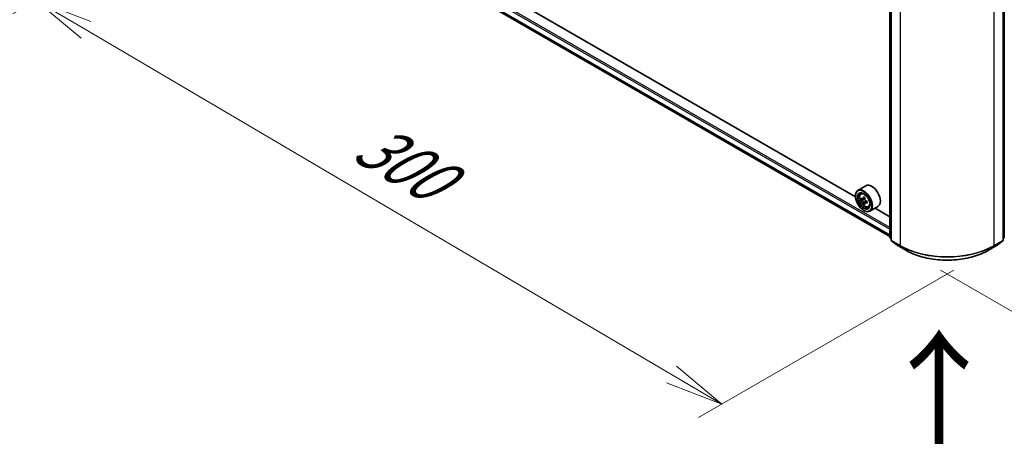
# Model space of a CAD drawing. Units: millimetres. Extents: x 36 to 8894, y 20 to 1565.
# Drawn here: x 90 to 196, y 493 to 538 of the extents above; entities that cross this region are included whole.
import ezdxf

# ---------------------------------------------------------------- set-up
doc = ezdxf.new("R2010")
doc.units = ezdxf.units.MM
doc.header["$LTSCALE"] = 2.5
doc.layers.get('Defpoints').update_dxf_attribs({"lineweight": 25})
for name, color, linetype, lineweight in [('Dimension (ISO)', 7, 'Continuous', 18), ('Symbol (ISO)', 7, 'Continuous', 18), ('Visible (ISO)', 7, 'Continuous', 35), ('Visible Narrow (ISO)', 7, 'Continuous', 25)]:
    doc.layers.add(name, color=color, linetype=linetype, lineweight=lineweight)
doc.styles.add('Note Text (TK)', font='MS PGothic.ttf')
doc.dimstyles.new('Default - Method 1b (TK)', dxfattribs={"dimscale": 2.5, "dimtxt": 2.5, "dimasz": 2.5, "dimexe": 1, "dimexo": 1.5, "dimgap": 1, "dimtad": 1, "dimdsep": 46, "dimtxsty": 'Note Text (TK)', "dimblk": 'OPEN', "dimcen": 0.09, "dimdle": 5, "dimclrd": 100, "dimclre": 100, "dimclrt": 7, "dimadec": 1, "dimazin": 1, "dimtfac": 1, "dimtmove": 0, "dimatfit": 3, "dimldrblk": 'OPEN', "dimfxl": 1, "dimtolj": 1, "dimlwd": -1, "dimlwe": -1, "dimarcsym": 0})

# ---------------------------------------------------------------- blocks, each defined once
blk = doc.blocks.new('_Open')
at = {"color": 0, "linetype": 'ByBlock', "lineweight": -2}
for p, q in [((-1, 0.167), (0, 0)), ((-1, -0.167), (0, 0)), ((0, 0), (-1, 0))]:
    blk.add_line(p, q, dxfattribs=at)
blk = doc.blocks.new('*D21')
at = {"layer": 'Defpoints', "color": 0}
for p in [(116.71, 554.7), (193.95, 513.35), (165.29, 496.8)]:
    blk.add_point(p, dxfattribs=at)
at = {"layer": 'Dimension (ISO)', "color": 100}
for p, q in [((112.98, 552.55), (89.13, 538.77)), ((97, 537.04), (159.9, 499.97)), ((190.22, 511.2), (162.8, 495.36))]:
    blk.add_line(p, q, dxfattribs=at)
at = {"layer": 'Dimension (ISO)', "color": 100, "xscale": 6.25, "yscale": 6.25, "zscale": 6.25}
for p, rotation in [((91.61, 540.21), 149.4922520443876), ((165.29, 496.8), 329.4922520443876)]:
    blk.add_blockref('_Open', p, dxfattribs=dict(at, rotation=rotation))
at = {"layer": 'Dimension (ISO)', "color": 7, "insert": (126.64, 525.43), "char_height": 6.25, "attachment_point": 4, "rotation": 329.4923, "style": 'Note Text (TK)'}
blk.add_mtext('\\A1;{\\Q29.492;\\W0.821;\\H0.816x;300}', dxfattribs=at)
blk = doc.blocks.new('*D22')
at = {"layer": 'Defpoints', "color": 0}
for p in [(312.82, 583.86), (185.07, 513.35), (215.49, 495.79)]:
    blk.add_point(p, dxfattribs=at)
at = {"layer": 'Dimension (ISO)', "color": 100}
for p, q in [((316.56, 581.7), (342.16, 566.92)), ((334.27, 565.21), (220.88, 498.94)), ((188.81, 511.19), (217.98, 494.35))]:
    blk.add_line(p, q, dxfattribs=at)
at = {"layer": 'Dimension (ISO)', "color": 100, "xscale": 6.25, "yscale": 6.25, "zscale": 6.25}
for p, rotation in [((339.67, 568.36), 30.30186718615979), ((215.49, 495.79), 210.3018671861597)]:
    blk.add_blockref('_Open', p, dxfattribs=dict(at, rotation=rotation))
at = {"layer": 'Dimension (ISO)', "color": 7, "insert": (271.19, 534.19), "char_height": 6.25, "attachment_point": 4, "rotation": 30.3019, "style": 'Note Text (TK)'}
blk.add_mtext('\\A1;{\\Q-29.698;\\W0.819;\\H0.816x;500}', dxfattribs=at)

msp = doc.modelspace()

# ---------------------------------------------------------------- linework, layer by layer
at = {"layer": 'Visible (ISO)'}
for p, q in [((120.9363, 550.8726), (183.3697, 514.8267)), ((179.6657, 519.0907), (124.6963, 550.8273)), ((183.3697, 514.7295), (183.3697, 541.6799)), ((183.4959, 541.514), (183.4959, 514.458)), ((195.529, 514.458), (195.529, 541.514)), ((180.7884, 520.2784), (179.9298, 519.7827)), ((180.2464, 519.4036), (180.3655, 519.5083)), ((179.6635, 519.1649), (179.6635, 519.1941)), ((180.4355, 518.8634), (180.286, 518.7771)), ((180.6791, 518.9941), (180.4657, 518.8708)), ((180.5055, 518.8939), (180.6137, 518.8314)), ((180.6723, 518.4534), (180.5228, 518.367)), ((180.9072, 518.599), (180.6938, 518.4758)), ((180.7336, 518.6236), (180.7336, 518.4988)), ((180.5474, 517.634), (180.5726, 517.6194)), ((181.0455, 518.0195), (181.1957, 518.0703)), ((182.0741, 518.0515), (181.2155, 517.5557)), ((183.3697, 516.9523), (181.7699, 517.8759)), ((183.4959, 514.5763), (183.4095, 514.6462)), ((183.5357, 514.3747), (184.1268, 513.8969)), ((194.8981, 513.8969), (195.4892, 514.3747)), ((195.6155, 514.6462), (195.529, 514.5763)), ((184.1406, 513.8875), (185.075, 513.348)), ((193.95, 513.348), (194.8844, 513.8875))]:
    msp.add_line(p, q, dxfattribs=at)
for centre, start, end in [((183.4768, 514.7295), 180, 231.051724), ((183.6031, 514.458), 180, 231.051724), ((195.4219, 514.458), 308.948276, 0), ((195.5481, 514.7295), 308.948276, 0), ((184.1941, 513.9803), 231.051724, 240), ((194.8308, 513.9803), 300, 308.948276)]:
    msp.add_arc(centre, 0.1071, start, end, dxfattribs=at)
for centre, major_axis, start_param, end_param in [((181.4313, 519.1649), (0.6429, -1.1135), 0, 3.14159265), ((180.5726, 518.6692), (0.6429, -1.1135), 5.49778714, 10.21017612), ((180.5726, 518.6692), (0.4643, -0.8042), 2.37524496, 7.049533), ((182.0935, 519.9118), (-1.2793, -2.2159), 5.45415406, 5.54142023), ((182.4092, 519.8207), (-2.5949, 0), 0.61249873, 0.67680009), ((182.4092, 519.6384), (2.5949, 0), 3.75409138, 3.81839274), ((182.3303, 519.7751), (-1.2975, -2.2473), 5.32488771, 5.38918907), ((182.3303, 519.7751), (-1.2975, -2.2473), 5.60638522, 5.67068658), ((182.4092, 520.0941), (-2.5587, 0), 0.74176508, 0.82903125), ((182.4092, 519.3651), (2.5587, 0), 3.88335773, 3.9706239), ((180.6137, 518.6929), (0.0848, -0.1469), 1.79506236, 2.35619449), ((182.4881, 519.684), (1.2975, 2.2473), 2.18329505, 2.24759641), ((182.4881, 519.684), (1.2975, 2.2473), 2.46479257, 2.52909393), ((180.6137, 518.6929), (0.0848, -0.1469), 0.78539816, 1.3465303), ((182.4092, 519.8207), (-2.5949, 0), 0.89399624, 0.9582976), ((182.4092, 519.6384), (2.5949, 0), 4.03558889, 4.09989025), ((182.7249, 519.5473), (1.2793, 2.2159), 2.3125614, 2.39982758)]:
    msp.add_ellipse(centre, major_axis=major_axis, ratio=0.57735027, start_param=start_param, end_param=end_param, dxfattribs=at)
for major_axis in [(-0.625, 1.0825), (0.4821, -0.8351)]:
    msp.add_ellipse((180.5474, 518.6546), major_axis=major_axis, ratio=0.57735027, dxfattribs=at)
for points, knots in [([(180.2464, 519.4036), (180.2081, 519.3699), (180.1775, 519.3269), (180.1308, 519.2233), (180.1165, 519.1612), (180.1065, 519.0234), (180.1122, 518.947), (180.1433, 518.7902), (180.1688, 518.7099), (180.2365, 518.5536), (180.2786, 518.4776), (180.3752, 518.3369), (180.4297, 518.2722), (180.5466, 518.16), (180.6091, 518.1127), (180.737, 518.0411), (180.8024, 518.0168), (180.9278, 517.9971), (180.9882, 518.0006), (181.044, 518.019), (181.0448, 518.0193), (181.0455, 518.0195)], [4.04193409, 4.04193409, 4.04193409, 4.04193409, 4.32043031, 4.32043031, 4.63224914, 4.63224914, 4.96588408, 4.96588408, 5.30022563, 5.30022563, 5.63230805, 5.63230805, 5.96416262, 5.96416262, 6.29799346, 6.29799346, 6.63271759, 6.63271759, 6.94941442, 6.94941442, 6.9536402, 6.9536402, 6.9536402, 6.9536402]), ([(180.3863, 518.8824), (180.3996, 518.8728), (180.4143, 518.8661), (180.4419, 518.8621), (180.455, 518.8647), (180.4763, 518.877), (180.486, 518.8876), (180.5002, 518.9157), (180.5046, 518.9334), (180.5062, 518.9516)], [0, 0, 0, 0, 0.0179369429, 0.0179369429, 0.0358738858, 0.0358738858, 0.0538108287, 0.0538108287, 0.0717477716, 0.0717477716, 0.0717477716, 0.0717477716]), ([(180.5062, 518.4924), (180.5046, 518.5087), (180.5002, 518.5282), (180.486, 518.5683), (180.4763, 518.589), (180.455, 518.6259), (180.4419, 518.6447), (180.4143, 518.677), (180.3996, 518.6905), (180.3863, 518.7001)], [0, 0, 0, 0, 0.0179369429, 0.0179369429, 0.0358738858, 0.0358738858, 0.0538108287, 0.0538108287, 0.0717477716, 0.0717477716, 0.0717477716, 0.0717477716]), ([(180.664, 518.8605), (180.6624, 518.8422), (180.664, 518.8211), (180.6743, 518.7789), (180.6831, 518.7576), (180.7044, 518.7207), (180.7184, 518.7025), (180.7499, 518.6724), (180.7674, 518.6605), (180.784, 518.6527)], [0, 0, 0, 0, 0.0179369429, 0.0179369429, 0.0358738858, 0.0358738858, 0.0538108287, 0.0538108287, 0.0717477716, 0.0717477716, 0.0717477716, 0.0717477716]), ([(180.784, 518.4705), (180.7674, 518.4782), (180.7499, 518.4832), (180.7184, 518.4851), (180.7044, 518.4819), (180.6831, 518.4696), (180.6743, 518.4596), (180.664, 518.4336), (180.6624, 518.4176), (180.664, 518.4012)], [0, 0, 0, 0, 0.0179369429, 0.0179369429, 0.0358738858, 0.0358738858, 0.0538108287, 0.0538108287, 0.0717477716, 0.0717477716, 0.0717477716, 0.0717477716]), ([(185.075, 513.348), (185.5425, 513.0781), (186.0819, 512.852), (187.2533, 512.5074), (187.885, 512.389), (189.1807, 512.2705), (189.8443, 512.2705), (191.1399, 512.389), (191.7717, 512.5074), (192.9431, 512.852), (193.4825, 513.0781), (193.95, 513.348)], [1.57079633, 1.57079633, 1.57079633, 1.57079633, 1.88495559, 1.88495559, 2.19911486, 2.19911486, 2.51327412, 2.51327412, 2.82743339, 2.82743339, 3.14159265, 3.14159265, 3.14159265, 3.14159265])]:
    msp.add_open_spline(points, degree=3, knots=knots, dxfattribs=at)
at = {"layer": 'Visible Narrow (ISO)'}
for p, q in [((120.317, 552.0143), (183.3697, 515.6109)), ((183.3697, 514.9905), (120.317, 551.3939)), ((120.3287, 551.3633), (183.3697, 514.9666)), ((183.3697, 515.7858), (120.3928, 552.1456)), ((183.3697, 514.827), (120.9332, 550.8747)), ((183.4011, 514.6858), (183.4011, 541.6362)), ((195.6239, 541.6362), (195.6239, 514.6858)), ((183.5273, 514.4143), (183.5273, 541.4703)), ((184.4617, 540.9308), (184.4617, 513.8748)), ((194.5632, 513.8748), (194.5632, 540.9308)), ((195.4976, 541.4703), (195.4976, 514.4143)), ((180.3863, 518.7001), (180.6137, 518.8314)), ((180.5062, 518.9516), (180.6382, 519.0279)), ((180.7336, 518.6236), (180.5062, 518.4924)), ((180.916, 518.5467), (180.784, 518.4705)), ((183.4959, 514.631), (183.4011, 514.6858)), ((183.4959, 514.5774), (183.4186, 514.6399)), ((183.4186, 514.6399), (183.4959, 514.5953)), ((184.4617, 513.8748), (183.5273, 514.4143)), ((183.5449, 514.3684), (184.4793, 513.8289)), ((184.1359, 513.8907), (183.5449, 514.3684)), ((194.5457, 513.8289), (195.4801, 514.3684)), ((195.4976, 514.4143), (194.5632, 513.8748)), ((195.4801, 514.3684), (194.889, 513.8907)), ((195.6239, 514.6858), (195.529, 514.631)), ((195.6063, 514.6399), (195.529, 514.5774)), ((195.529, 514.5953), (195.6063, 514.6399)), ((185.0703, 513.3512), (184.1359, 513.8907)), ((185.0703, 513.3512), (184.4793, 513.8289)), ((194.889, 513.8907), (193.9546, 513.3512)), ((193.9546, 513.3512), (194.5457, 513.8289))]:
    msp.add_line(p, q, dxfattribs=at)
msp.add_ellipse((180.6519, 518.715), major_axis=(0.3773, -0.6535), ratio=0.57735027, dxfattribs=at)
for centre, major_axis, ratio, start_param, end_param in [((180.6921, 518.7382), (-0.4022, 0.6966), 0.57735027, 5.85940152, 6.39812858), ((180.6921, 518.7382), (0.4022, -0.6966), 0.57735027, 6.16824203, 6.70696909), ((183.4768, 514.7295), (-0.1071, 0), 0.57735027, 0, 0.78539816), ((183.4768, 514.7295), (-0.0536, -0.0928), 0.57735027, 5.49778714, 6.19252542), ((183.4768, 514.7295), (-0.0674, -0.0833), 0.8131434, 0, 0.12734403), ((183.6031, 514.458), (-0.1071, 0), 0.57735027, 0, 0.78539816), ((183.6031, 514.458), (-0.0536, -0.0928), 0.57735027, 5.49778714, 6.19252542), ((183.6031, 514.458), (-0.0674, -0.0833), 0.8131434, 0, 0.12734403), ((195.4219, 514.458), (0.0536, -0.0928), 0.57735027, 0.09065989, 0.78539816), ((195.4219, 514.458), (0.0674, -0.0833), 0.8131434, 6.15584128, 6.28318531), ((195.4219, 514.458), (0.1071, 0), 0.57735027, 5.49778714, 6.28318531), ((195.5481, 514.7295), (0.0536, -0.0928), 0.57735027, 0.09065989, 0.78539816), ((195.5481, 514.7295), (0.0674, -0.0833), 0.8131434, 6.15584128, 6.28318531), ((195.5481, 514.7295), (0.1071, 0), 0.57735027, 5.49778714, 6.28318531), ((184.1941, 513.9803), (-0.0674, -0.0833), 0.8131434, 0, 0.12734403), ((184.1941, 513.9803), (-0.0536, -0.0928), 0.57735027, 6.19252542, 6.28318531), ((184.5375, 513.9185), (-0.0536, -0.0928), 0.57735027, 5.49778714, 6.19252542), ((189.5125, 516.7909), (-7.1429, 0), 0.57735027, 0.78539816, 2.35619449), ((189.5125, 516.7349), (7.118, 0), 0.57735027, 3.92699082, 5.49778714), ((185.1285, 513.4408), (-0.0536, -0.0928), 0.57735027, 6.19252542, 6.28318531), ((189.5125, 515.9158), (-6.2821, 0), 0.57735027, 0.78539816, 2.35619449), ((193.8964, 513.4408), (0.0536, -0.0928), 0.57735027, 0, 0.09065989), ((194.4875, 513.9185), (0.0536, -0.0928), 0.57735027, 0.09065989, 0.78539816), ((194.8308, 513.9803), (0.0536, -0.0928), 0.57735027, 0, 0.09065989), ((194.8308, 513.9803), (0.0674, -0.0833), 0.8131434, 6.15584128, 6.28318531)]:
    msp.add_ellipse(centre, major_axis=major_axis, ratio=ratio, start_param=start_param, end_param=end_param, dxfattribs=at)

# ---------------------------------------------------------------- texts
at = {"layer": 'Symbol (ISO)', "color": 7, "insert": (188.826, 491.6781), "char_height": 10, "attachment_point": 4, "rotation": 90, "line_spacing_factor": 1.5, "style": 'Note Text (TK)'}
msp.add_mtext('\\fMS PGothic|b0|i0;{\\H10.0000;→}', dxfattribs=at)

# ---------------------------------------------------------------- dimensions: what is measured, and where the dimension line sits
at = {"layer": 'Dimension (ISO)', "color": 100}
for base, p1, p2, angle, text, picture, middle in [((215.4861, 495.7906), (312.8229, 583.8602), (185.0703, 513.3512), 30.301867, '{\\Q-29.698;\\W0.819;\\H0.816x;500}', '*D22', (277.5766, 532.0761)), ((165.2864, 496.7996), (116.7097, 554.6996), (193.9546, 513.3512), 149.492252, '{\\Q29.492;\\W0.821;\\H0.816x;300}', '*D21', (129.0254, 518.1656))]:
    dim = msp.add_linear_dim(base=base, p1=p1, p2=p2, angle=angle, text=text, dimstyle='Default - Method 1b (TK)', override={"dimgap": 1, "dimdec": 0, "dimlfac": 0.4, "dimtol": 0, "dimlim": 0, "dimtp": 0, "dimtm": 0, "dimtdec": 0, "dimtofl": 0, "dimatfit": 1}, dxfattribs=at)
    dim.commit()
    dim.dimension.update_dxf_attribs({"geometry": picture, "text_midpoint": middle, "dimtype": 160})

doc.saveas('drawing.dxf')
